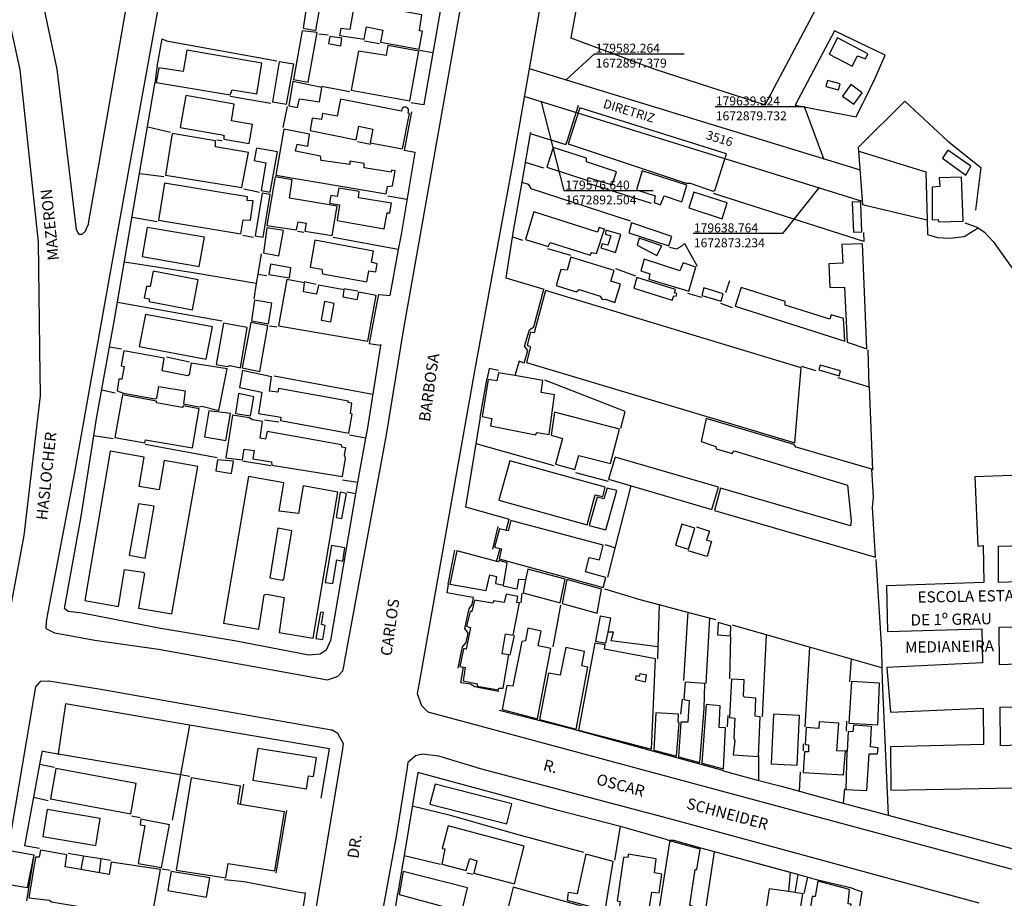
# Model space of a CAD drawing. Units: inches. Extents: x 7020 to 7128, y 65807 to 65916.
# Drawn here: x 7065 to 7074, y 65855 to 65863 of the extents above; entities that cross this region are included whole.
import ezdxf
from ezdxf.enums import TextEntityAlignment as Align

# ---------------------------------------------------------------- set-up
doc = ezdxf.new("R2010")
doc.units = ezdxf.units.IN
doc.header["$MEASUREMENT"] = 0
for name, color, linetype in [('COTAS_COORDENADAS', 7, 'Continuous'), ('LINHAS DE COTA', 7, 'Continuous'), ('NOME_DIRETRIZ', 7, 'Continuous'), ('TRACADO_VIARIO', 7, 'Continuous'), ('V-AREA_VERDE', 3, 'Continuous'), ('V-CANTEIRO', 6, 'Continuous'), ('V-EDIFICACAO', 7, 'Continuous'), ('V-EDIFICACAO_IDENTIFICADA', 6, 'Continuous'), ('V-LOTE', 1, 'Continuous'), ('V-NOME_DOS_LOGRADOUROS', 7, 'Continuous'), ('V-QUADRA', 2, 'Continuous'), ('V-TESTADA', 250, 'Continuous')]:
    doc.layers.add(name, color=color, linetype=linetype)

# ---------------------------------------------------------------- blocks, each defined once
blk = doc.blocks.new('2987.2F II_UPV')
at = {"layer": 'LINHAS DE COTA'}
for p, q in [((179582.264, 1672897.379), (179588.617, 1672903.245)), ((179588.617, 1672903.245), (179608.617, 1672903.245)), ((179576.64, 1672892.504), (179581.723, 1672872.631)), ((179635.589, 1672891.326), (179615.589, 1672891.326)), ((179639.924, 1672879.732), (179635.589, 1672891.326)), ((179581.723, 1672872.631), (179601.723, 1672872.631)), ((179638.764, 1672873.234), (179630.681, 1672863.05)), ((179630.681, 1672863.05), (179610.681, 1672863.05))]:
    blk.add_line(p, q, dxfattribs=at)
for p in [(179582.264, 1672897.379), (179576.64, 1672892.504), (179639.924, 1672879.732), (179638.764, 1672873.234)]:
    blk.add_point(p, dxfattribs=at)
at = {"layer": 'TRACADO_VIARIO'}
for p, q in [((179573.96, 1672899.921), (179648.051, 1672877.245)), ((179648.583, 1672870.188), (179572.866, 1672893.675))]:
    blk.add_line(p, q, dxfattribs=at)
at = {"layer": 'V-AREA_VERDE'}
blk.add_lwpolyline([(179477.71, 1672878.73), (179483.83, 1672913.91), (179496.25, 1672980.86), (179496.13, 1672981.09), (179495.46, 1672982.43), (179493.01, 1672984.18), (179492.51, 1672984.27), (179441.06, 1672993.8), (179441.03, 1672993.78), (179439.05, 1672992.58), (179438.52, 1672990.13), (179438.64, 1672989.94), (179440.45, 1672986.98), (179450.42, 1672963.91), (179461, 1672933.84), (179468.26, 1672899.75), (179470.81, 1672878.81), (179472.62, 1672863.95), (179473.19, 1672862.86), (179473.93, 1672862.86), (179474.69, 1672863.56), (179474.93, 1672864.13), (179475.35, 1672865.12), (179475.52, 1672866.13)], close=True, dxfattribs=at)
at = {"layer": 'V-CANTEIRO'}
blk.add_lwpolyline([(179458.04, 1672779.93), (179460.91, 1672795.5), (179464.62, 1672826.72), (179464.61, 1672827.47), (179464.56, 1672831.39), (179464.18, 1672861.07), (179462.39, 1672877.94), (179460.08, 1672899.61), (179454.06, 1672926.81)], dxfattribs=at)
at = {"layer": 'V-EDIFICACAO'}
for points in [[(179524.66, 1672917.59), (179523.39, 1672908.98), (179526.24, 1672908.47), (179527.26, 1672914.31), (179530.37, 1672913.84), (179530.88, 1672916.61), (179524.66, 1672917.59)], [(179534.88, 1672914.65), (179533.82, 1672908.64), (179531.82, 1672908.86), (179531.52, 1672907.32), (179537.01, 1672906.51), (179537.53, 1672909.24), (179541.19, 1672908.52), (179540.72, 1672905.83), (179549.37, 1672904.26), (179550.09, 1672908.26), (179549.41, 1672908.39), (179549.92, 1672911.92), (179534.88, 1672914.65)], [(179523.17, 1672908.39), (179521.21, 1672897.44), (179524.49, 1672896.89), (179526.49, 1672908), (179523.17, 1672908.39)], [(179529.39, 1672907.07), (179529.09, 1672905.49), (179531.82, 1672904.98), (179532.07, 1672906.73), (179529.39, 1672907.07)], [(179535.78, 1672903.83), (179534.16, 1672895.1), (179547.28, 1672892.67), (179549.24, 1672903.79), (179542.34, 1672905.07), (179541.95, 1672902.81), (179535.78, 1672903.83)], [(179642.98, 1672906.77), (179641.11, 1672903.11), (179646.22, 1672900.42), (179647.45, 1672902.77), (179649.24, 1672902.08), (179649.75, 1672903.23), (179642.98, 1672906.77)], [(179497.32, 1672904), (179496.51, 1672899.27), (179491.06, 1672900.08), (179490.46, 1672896.8), (179507.07, 1672894.03), (179507.5, 1672895.18), (179512.99, 1672894.29), (179514.1, 1672901.1), (179497.32, 1672904)], [(179518.02, 1672901.4), (179516.49, 1672892.46), (179519.68, 1672891.95), (179521.3, 1672900.89), (179518.02, 1672901.4)], [(179521.09, 1672897.02), (179520.15, 1672891.56), (179522.11, 1672891.18), (179522.58, 1672893.18), (179527.05, 1672892.46), (179527.56, 1672895.65), (179521.09, 1672897.02)], [(179640.72, 1672897.23), (179640.38, 1672895.91), (179643.19, 1672895.18), (179643.58, 1672896.51), (179640.72, 1672897.23)], [(179644.09, 1672893.74), (179646.64, 1672891.95), (179648.52, 1672894.46), (179645.96, 1672896.38), (179644.09, 1672893.74)], [(179497.11, 1672893.91), (179495.87, 1672886.71), (179505.62, 1672885.01), (179505.62, 1672884.11), (179511.29, 1672883.17), (179512.01, 1672887.39), (179507.33, 1672888.24), (179507.92, 1672891.99), (179497.11, 1672893.91)], [(179531.73, 1672893.06), (179531.01, 1672889.31), (179527.69, 1672889.86), (179527.47, 1672888.5), (179525.43, 1672888.8), (179524.92, 1672886.03), (179535.27, 1672883.98), (179535.82, 1672887.01), (179538.97, 1672886.37), (179538.38, 1672883.34), (179545.62, 1672881.98), (179547.208, 1672889.904), (179546.873, 1672889.998), (179546.967, 1672890.453), (179546.967, 1672890.829), (179546.73, 1672891.14), (179546.431, 1672891.297), (179546.002, 1672891.257), (179545.653, 1672891.083), (179545.466, 1672890.748), (179545.36, 1672890.41), (179531.73, 1672893.06)], [(179585.31, 1672891.14), (179582.72, 1672883.09), (179609.12, 1672874.31), (179609.97, 1672874.27), (179615.13, 1672872.53), (179615.51, 1672872.65), (179618.11, 1672880.83), (179585.31, 1672891.14)], [(179503.75, 1672882.45), (179503.75, 1672883.77), (179494.08, 1672885.39), (179492.59, 1672876.1), (179509.63, 1672873.34), (179511.12, 1672881.13), (179503.75, 1672882.45)], [(179521.64, 1672881.43), (179522.02, 1672883), (179524.45, 1672882.58), (179524.83, 1672885.26), (179519.08, 1672886.33), (179517.25, 1672876.1), (179541.95, 1672871.93), (179542.25, 1672873.55), (179543.4, 1672873.72), (179543.957, 1672877.011), (179543.957, 1672877.011), (179543.19, 1672877.17), (179543.1, 1672876.74), (179537.01, 1672877.72), (179537.01, 1672878.7), (179533.86, 1672879.17), (179533.82, 1672878.45), (179527.39, 1672879.38), (179527.26, 1672880.36), (179521.64, 1672881.43)], [(179512.91, 1672882.15), (179512.4, 1672879.38), (179515.04, 1672878.83), (179514.01, 1672872.61), (179516.02, 1672872.27), (179517.64, 1672881.3), (179512.91, 1672882.15)], [(179579.35, 1672882.28), (179577.9, 1672877.85), (179587.06, 1672874.91), (179587.19, 1672875.55), (179592.55, 1672873.93), (179593.53, 1672876.83), (179586.76, 1672879.09), (179586.8, 1672879.89), (179579.35, 1672882.28)], [(179667.69, 1672881.64), (179666.45, 1672879.85), (179671.69, 1672876.1), (179672.84, 1672878.06), (179667.69, 1672881.64)], [(179599.24, 1672877.08), (179597.96, 1672872.82), (179602.18, 1672871.42), (179601.92, 1672869.93), (179603.33, 1672869.46), (179604.18, 1672871.42), (179608.14, 1672870.1), (179609.25, 1672873.85), (179599.24, 1672877.08)], [(179492.38, 1672874.27), (179491.02, 1672866.01), (179509.46, 1672862.99), (179509.97, 1672866.09), (179511.63, 1672866.01), (179512.23, 1672870.31), (179510.82, 1672870.4), (179510.91, 1672871.25), (179492.38, 1672874.27)], [(179517.12, 1672875.68), (179515.25, 1672864.82), (179521.89, 1672863.88), (179522.24, 1672865.67), (179524.02, 1672865.33), (179523.77, 1672863.54), (179529.86, 1672862.56), (179530.97, 1672869.12), (179520.293, 1672870.926), (179520.293, 1672870.926), (179520.91, 1672875), (179517.12, 1672875.68)], [(179665.73, 1672875.51), (179665.85, 1672873.55), (179664.19, 1672873.42), (179664.15, 1672866.09), (179665.47, 1672866.14), (179665.56, 1672865.63), (179671.13, 1672865.8), (179670.75, 1672875.64), (179665.73, 1672875.51)], [(179514.19, 1672872.06), (179512.61, 1672862.52), (179514.4, 1672862.18), (179515.988, 1672871.735), (179515.988, 1672871.735), (179514.19, 1672872.06)], [(179531.35, 1672873.16), (179530.97, 1672871.33), (179529.56, 1672871.5), (179529.31, 1672869.84), (179531.48, 1672869.46), (179530.97, 1672865.92), (179541.53, 1672864.09), (179542.17, 1672867.63), (179542.76, 1672867.63), (179543.15, 1672869.8), (179535.78, 1672871.04), (179535.95, 1672872.4), (179531.35, 1672873.16)], [(179610.78, 1672872.27), (179609.68, 1672868.78), (179617.17, 1672866.31), (179618.28, 1672869.89), (179610.78, 1672872.27)], [(179648.16, 1672869.56), (179648.14, 1672870.14), (179646.22, 1672870.06), (179646.52, 1672863.33), (179648.39, 1672863.41)], [(179575.01, 1672867.84), (179573.13, 1672861.67), (179578.24, 1672860.09), (179578.63, 1672861.03), (179587.61, 1672858.17), (179588, 1672858.81), (179589.06, 1672858.56), (179590.823, 1672864.026), (179590.823, 1672864.026), (179589.66, 1672864.39), (179589.23, 1672863.33), (179575.01, 1672867.84)], [(179596.86, 1672865.41), (179596.26, 1672863.2), (179605.2, 1672860.26), (179605.88, 1672862.39), (179596.86, 1672865.41)], [(179488.46, 1672864.39), (179487.35, 1672857.87), (179500.09, 1672855.66), (179501.32, 1672862.18), (179488.46, 1672864.39)], [(179515.25, 1672864.31), (179514.48, 1672858.68), (179517.93, 1672858.04), (179518.96, 1672863.71), (179515.25, 1672864.31)], [(179591.57, 1672860.43), (179590.3, 1672860.73), (179590.04, 1672859.79), (179593.28, 1672858.81), (179594.47, 1672862.77), (179591.15, 1672863.75), (179591.02, 1672862.9), (179592.21, 1672862.52), (179591.57, 1672860.43)], [(179526.03, 1672861.54), (179524.92, 1672855.49), (179527.6, 1672855.02), (179527.73, 1672854.04), (179537.65, 1672852.21), (179538.08, 1672854.64), (179539.66, 1672854.47), (179539.95, 1672856.26), (179538.68, 1672856.6), (179539.14, 1672859.07), (179526.03, 1672861.54)], [(179598.6, 1672861.96), (179598.13, 1672860.43), (179602.52, 1672858.09), (179603.67, 1672860.3), (179598.6, 1672861.96)], [(179643.96, 1672860.6), (179644.13, 1672856.38), (179641.02, 1672856.21), (179641.24, 1672850.93), (179644.52, 1672851.06), (179645.11, 1672838.75), (179649.54, 1672837.26), (179648.56, 1672860.73), (179643.96, 1672860.6)], [(179583.31, 1672857.75), (179582.46, 1672854.81), (179581.05, 1672854.98), (179579.99, 1672851.4), (179584.5, 1672849.95), (179585.14, 1672850.51), (179589.83, 1672849.02), (179590.3, 1672848.29), (179591.06, 1672848.33), (179593.15, 1672847.61), (179594.39, 1672851.7), (179592.26, 1672852.34), (179593.02, 1672854.72), (179583.31, 1672857.75)], [(179599.71, 1672857.28), (179598.94, 1672854.64), (179600.99, 1672854.04), (179600.73, 1672852.85), (179609.68, 1672850.12), (179611.25, 1672855.53), (179608.4, 1672856.43), (179607.72, 1672854.68), (179599.71, 1672857.28)], [(179489.78, 1672854.6), (179489.18, 1672851.19), (179488.29, 1672851.19), (179487.78, 1672848.63), (179488.93, 1672848.38), (179488.93, 1672847.82), (179498.6, 1672845.95), (179499.87, 1672852.64), (179489.78, 1672854.6)], [(179516.06, 1672856.17), (179515.68, 1672853.87), (179520.32, 1672853.1), (179520.66, 1672855.36), (179516.06, 1672856.17)], [(179519.76, 1672852.72), (179517.89, 1672842.41), (179537.87, 1672838.92), (179539.7, 1672849.19), (179535.78, 1672849.87), (179535.4, 1672848.16), (179532.33, 1672848.8), (179532.58, 1672850.42), (179526.79, 1672851.49), (179526.37, 1672849.48), (179523.43, 1672850), (179523.68, 1672852), (179519.76, 1672852.72)], [(179598.05, 1672853.19), (179597.41, 1672850.8), (179605.97, 1672848.08), (179606.35, 1672849.1), (179606.841, 1672849.008), (179606.986, 1672849.598), (179606.48, 1672849.78), (179606.69, 1672850.51), (179598.05, 1672853.19)], [(179577.65, 1672850.29), (179575.05, 1672840.8), (179574.28, 1672840.97), (179573.52, 1672838.03), (179574.28, 1672837.69), (179573.34, 1672834.19), (179633.4, 1672816.22), (179634.85, 1672833), (179577.65, 1672850.29)], [(179613.04, 1672850.89), (179612.57, 1672849.19), (179616.92, 1672847.87), (179617.38, 1672849.53), (179613.04, 1672850.89)], [(179631.23, 1672846.97), (179631.23, 1672847.82), (179621.43, 1672850.93), (179620.07, 1672846.8), (179644.64, 1672838.92), (179644.3, 1672843.99), (179641.53, 1672844.84), (179641.28, 1672843.9), (179631.23, 1672846.97)], [(179512.52, 1672848.12), (179511.8, 1672843.52), (179515.59, 1672842.84), (179516.36, 1672847.44), (179512.52, 1672848.12)], [(179528.16, 1672847.78), (179527.43, 1672843.65), (179529.56, 1672843.27), (179530.33, 1672847.4), (179528.16, 1672847.78)], [(179488.08, 1672844.93), (179486.71, 1672837.73), (179501.71, 1672834.92), (179503.07, 1672842.12), (179488.08, 1672844.93)], [(179509.76, 1672833), (179513.67, 1672832.19), (179515.51, 1672842.41), (179511.67, 1672843.1), (179509.76, 1672833)], [(179503.92, 1672833.73), (179506.39, 1672833.26), (179507.03, 1672833.47), (179509.33, 1672833), (179510.82, 1672842.03), (179505.58, 1672842.97), (179503.92, 1672833.73)], [(179498.34, 1672834.02), (179497.87, 1672831.38), (179497.49, 1672831.21), (179491.82, 1672832.32), (179492.29, 1672835.13), (179483.22, 1672836.79), (179482.63, 1672833.43), (179483.31, 1672833.3), (179482.8, 1672830.45), (179482.16, 1672830.45), (179481.73, 1672827.85), (179483.18, 1672827.29), (179490.16, 1672826.02), (179490.67, 1672826.23), (179491.1, 1672828.78), (179496.98, 1672827.81), (179496.64, 1672824.91), (179500.04, 1672824.27), (179500.73, 1672824.44), (179504.52, 1672823.46), (179506.39, 1672832.79), (179498.34, 1672834.02)], [(179515.85, 1672827.76), (179516.31, 1672831), (179509.84, 1672832.4), (179509.16, 1672828.57), (179514.14, 1672827.51), (179513.42, 1672822.78), (179518.36, 1672821.93), (179518.32, 1672821.2), (179533.61, 1672818.35), (179534.37, 1672822.61), (179533.99, 1672822.78), (179534.29, 1672825.04), (179533.48, 1672825.21), (179533.52, 1672825.51), (179517.89, 1672828.36), (179517.68, 1672827.51), (179515.85, 1672827.76)], [(179639.11, 1672833.6), (179638.77, 1672832.53), (179643.37, 1672831.17), (179643.62, 1672832.28), (179639.11, 1672833.6)], [(179570.73, 1672831.25), (179567.08, 1672831.89), (179566.7, 1672830.06), (179564.78, 1672830.4), (179563.42, 1672822.1), (179565.59, 1672821.67), (179565.3, 1672819.97), (179575.39, 1672818.01), (179575.77, 1672818.52), (179578.41, 1672818.09), (179579.65, 1672826.91), (179576.62, 1672827.46), (179577.01, 1672830.15)], [(179490.59, 1672825.16), (179490.59, 1672825.55), (179482.92, 1672826.91), (179481.22, 1672817.41), (179487.95, 1672816.22), (179488.12, 1672816.86), (179498.6, 1672815.11), (179500.13, 1672823.8), (179496.6, 1672824.48), (179496.3, 1672824.1), (179490.59, 1672825.16)], [(179508.95, 1672827.21), (179508.22, 1672822.78), (179511.63, 1672822.23), (179512.31, 1672826.53), (179508.95, 1672827.21)], [(179502.26, 1672823.38), (179501.28, 1672817.58), (179506.09, 1672816.73), (179507.12, 1672822.74), (179502.26, 1672823.38)], [(179511.29, 1672821.76), (179507.58, 1672822.4), (179506.09, 1672812.86), (179509.8, 1672812.39), (179510.18, 1672814.77), (179512.44, 1672814.52), (179512.14, 1672812.64), (179516.27, 1672811.96), (179516.4, 1672811.24), (179532.16, 1672808.64), (179532.88, 1672812.77), (179532.63, 1672813.54), (179532.93, 1672815.07), (179532.03, 1672815.24), (179531.99, 1672815.79), (179515.34, 1672818.73), (179514.95, 1672817.03), (179513.76, 1672817.28), (179514.31, 1672820.95), (179512.01, 1672821.33), (179511.29, 1672821.76)], [(179579.65, 1672823.08), (179578.88, 1672817.92), (179581.44, 1672817.2), (179579.86, 1672811.45), (179584.16, 1672810.26), (179585.06, 1672813.37), (179592.17, 1672811.58), (179594.17, 1672819.24), (179579.65, 1672823.08)], [(179616.79, 1672806.04), (179615.47, 1672801.1), (179651.46, 1672790.62), (179650.82, 1672801.82), (179650.99, 1672804.08), (179650.69, 1672810.34), (179633.7, 1672815.24), (179633.19, 1672815.84), (179613.59, 1672821.67), (179612.44, 1672816.52), (179615.77, 1672815.41), (179615.85, 1672814.86), (179619.39, 1672813.79), (179619.81, 1672814.43), (179645.24, 1672806.76), (179646.01, 1672798.76), (179645.88, 1672797.65), (179616.79, 1672806.04)], [(179492.29, 1672812.22), (179491.14, 1672805.7), (179486.71, 1672806.47), (179487.82, 1672812.98), (179480.2, 1672814.35), (179474.53, 1672780.95), (179482.03, 1672779.63), (179483.43, 1672787.9), (179487.57, 1672787.3), (179487.91, 1672787), (179486.54, 1672779.21), (179494, 1672777.97), (179499.79, 1672810.9), (179492.29, 1672812.22)], [(179504.22, 1672812.39), (179503.84, 1672809.96), (179507.33, 1672809.36), (179507.8, 1672812.09), (179504.22, 1672812.39)], [(179593.19, 1672812.98), (179591.74, 1672808.09), (179614.83, 1672801.27), (179616.32, 1672806.25), (179593.19, 1672812.98)], [(179569.64, 1672812.17), (179567.21, 1672803.4), (179586.93, 1672797.86), (179588.76, 1672804.55), (179590.42, 1672804.17), (179590.94, 1672806.25), (179569.64, 1672812.17)], [(179511.12, 1672808.64), (179505.54, 1672775.84), (179513.5, 1672774.52), (179514.65, 1672782.19), (179515.25, 1672782.32), (179519.17, 1672781.64), (179517.98, 1672773.8), (179525.64, 1672772.52), (179531.18, 1672805.19), (179523.39, 1672806.55), (179522.36, 1672800.38), (179518.02, 1672800.93), (179519.08, 1672807.28), (179511.12, 1672808.64)], [(179590.68, 1672803.66), (179589.15, 1672804.04), (179587.4, 1672797.74), (179591.11, 1672796.76), (179593.58, 1672805.53), (179591.45, 1672806.08), (179590.68, 1672803.66)], [(179530.75, 1672799.48), (179532.07, 1672799.27), (179533.05, 1672804.89), (179531.65, 1672805.15), (179530.75, 1672799.48)], [(179486.5, 1672802.59), (179484.46, 1672791.05), (179487.99, 1672790.37), (179490.04, 1672802.04), (179486.5, 1672802.59)], [(179517.72, 1672797.14), (179515.89, 1672786.02), (179518.66, 1672785.51), (179519.04, 1672785.68), (179520.83, 1672796.54), (179517.72, 1672797.14)], [(179568.84, 1672796.63), (179567.3, 1672796.97), (179566.23, 1672792.84), (179567.77, 1672792.5), (179567.25, 1672790.24), (179590.55, 1672783.85), (179591.15, 1672786.07), (179586.59, 1672787.34), (179587.4, 1672790.54), (179589.74, 1672790.07), (179590.51, 1672793.35), (179569.89, 1672798.8), (179569.26, 1672796.54)], [(179608.1, 1672798.03), (179606.74, 1672793.31), (179609.63, 1672792.45), (179611.04, 1672797.14), (179608.1, 1672798.03)], [(179528.33, 1672785), (179529.99, 1672784.75), (179530.92, 1672790.03), (179532.24, 1672789.77), (179532.71, 1672792.71), (179529.73, 1672793.22), (179528.33, 1672785)], [(179557.76, 1672792.07), (179557.76, 1672792.07), (179556.22, 1672784.62), (179564.36, 1672783.17), (179565.17, 1672786.66), (179566.66, 1672786.28), (179566.4, 1672784.75), (179568.19, 1672784.4), (179569.04, 1672789.34), (179567.25, 1672789.86), (179567.04, 1672789.56), (179557.76, 1672792.07)], [(179573.18, 1672785.54), (179572.62, 1672782.62), (179580.88, 1672780.4), (179581.99, 1672785.72), (179573.64, 1672787.94)], [(179582.37, 1672785.6), (179581.35, 1672780.23), (179589.15, 1672778.1), (179590.17, 1672783.47), (179582.37, 1672785.6)], [(179560.9, 1672778.46), (179560.74, 1672778.48), (179559.97, 1672775.2), (179560.56, 1672775), (179560.82, 1672774.91), (179559.89, 1672770.05), (179559.58, 1672770.09), (179559.25, 1672770.14), (179558.48, 1672766.18), (179559.63, 1672765.96), (179559.16, 1672762.94), (179562.31, 1672762.3), (179562.31, 1672762.01), (179562.31, 1672761.79), (179567.08, 1672760.98), (179567.17, 1672761.32), (179568.15, 1672761.32), (179569.38, 1672768.77), (179567.89, 1672769.03), (179568.66, 1672773.46), (179570.41, 1672773.16), (179571.77, 1672780.4), (179571.17, 1672780.49), (179571.43, 1672781.85), (179568.83, 1672782.36), (179568.4, 1672780.49), (179566.02, 1672780.87), (179565.76, 1672780.32), (179561.72, 1672781.04), (179561.12, 1672778.44)], [(179527.26, 1672778.31), (179526.2, 1672772.44), (179527.77, 1672772.18), (179528.28, 1672775.37), (179527.47, 1672775.59), (179527.9, 1672778.23), (179527.26, 1672778.31)], [(179591.61, 1672773.85), (179592.21, 1672776.99), (179589.87, 1672777.46), (179588.81, 1672771.84), (179591.15, 1672771.41)], [(179616.28, 1672776.01), (179616.11, 1672773.29), (179619, 1672773.03), (179619.13, 1672775.2), (179616.28, 1672776.01)], [(179575.99, 1672770.78), (179576.62, 1672774.1), (179573.69, 1672774.74), (179573.13, 1672771.93), (179572.32, 1672771.8), (179570.28, 1672761.79), (179569.001, 1672761.891), (179569.001, 1672761.891), (179567.94, 1672756.55), (179575.82, 1672754.46), (179578.8, 1672770.22), (179575.99, 1672770.78)], [(179578.29, 1672764.68), (179576.28, 1672754.33), (179584.46, 1672752.12), (179587.06, 1672766.05), (179585.78, 1672766.3), (179586.34, 1672769.54), (179582.2, 1672770.39), (179580.93, 1672764.26), (179578.29, 1672764.68)], [(179590.85, 1672770.05), (179590.98, 1672770.99), (179588.68, 1672771.41), (179584.97, 1672751.95), (179601.37, 1672747.69), (179602.26, 1672767.88), (179590.85, 1672770.05)], [(179598.73, 1672764.51), (179598.6, 1672763.96), (179597.83, 1672764.09), (179597.75, 1672763.24), (179600.01, 1672762.77), (179600.26, 1672764.26), (179598.73, 1672764.51)], [(179608.91, 1672762.64), (179608.61, 1672758.76), (179609.8, 1672758.55), (179609.46, 1672753.7), (179607.93, 1672753.74), (179607.42, 1672745.99), (179612.15, 1672744.71), (179613.13, 1672756.76), (179613.25, 1672762.34), (179608.91, 1672762.64)], [(179622.15, 1672759.28), (179621.9, 1672759.53), (179622.11, 1672763.19), (179619.26, 1672763.32), (179618.79, 1672754.76), (179619.98, 1672754.63), (179619.77, 1672750.2), (179619.98, 1672749.52), (179619.6, 1672746.41), (179625.26, 1672746.07), (179625.69, 1672754.89), (179624.54, 1672755.1), (179624.71, 1672759.06), (179622.15, 1672759.28)], [(179646.09, 1672762.85), (179645.49, 1672753.53), (179651.97, 1672753.1), (179652.35, 1672762.43), (179646.09, 1672762.85)], [(179613.59, 1672757.66), (179612.61, 1672744.58), (179617.43, 1672743.26), (179617.9, 1672752.42), (179616.45, 1672752.55), (179616.7, 1672757.4), (179613.59, 1672757.66)], [(179602.31, 1672755.83), (179601.88, 1672747.43), (179606.95, 1672746.11), (179607.55, 1672753.53), (179607.29, 1672753.87), (179607.42, 1672755.48), (179602.31, 1672755.83)], [(179628.63, 1672755.48), (179628.12, 1672744.37), (179633.91, 1672744.11), (179634.46, 1672755.19), (179628.63, 1672755.48)], [(179638.89, 1672753.82), (179638.77, 1672752.33), (179635.95, 1672752.5), (179635.7, 1672748.76), (179636.51, 1672748.67), (179636.51, 1672747.05), (179635.57, 1672747.05), (179635.27, 1672742.49), (179644.3, 1672741.94), (179644.73, 1672747.22), (179642.85, 1672747.31), (179643.24, 1672753.48), (179638.89, 1672753.82)], [(179646.52, 1672753.06), (179646.39, 1672751.57), (179645.37, 1672751.61), (179645.11, 1672747.26), (179644.77, 1672747.22), (179645.03, 1672747.14), (179644.81, 1672738.66), (179649.5, 1672738.41), (179650.09, 1672746.67), (179651.93, 1672746.63), (179652.05, 1672747.99), (179650.35, 1672748.24), (179650.61, 1672752.76), (179646.52, 1672753.06)], [(179513.25, 1672747.82), (179512.14, 1672740.75), (179524.11, 1672738.79), (179524.58, 1672741.69), (179525.73, 1672741.56), (179526.37, 1672745.73), (179513.25, 1672747.82)], [(179468.06, 1672743.35), (179466.82, 1672736.57), (179484.8, 1672733.21), (179486.03, 1672739.98), (179468.06, 1672743.35)], [(179509.38, 1672735.32), (179508.78, 1672735.42), (179509.37, 1672739.43), (179498.34, 1672741.26), (179494.98, 1672720.6), (179506.05, 1672718.9), (179506.6, 1672722.09), (179517.08, 1672720.47), (179519.21, 1672733.68)], [(179552.9, 1672739.85), (179551.75, 1672735.38), (179568.96, 1672730.99), (179570.07, 1672735.47), (179552.9, 1672739.85)], [(179466.1, 1672734.19), (179465.12, 1672728.14), (179477, 1672726.14), (179477.98, 1672732.19), (179466.1, 1672734.19)], [(179487.05, 1672732.02), (179486.88, 1672730.78), (179487.95, 1672730.61), (179486.46, 1672722.09), (179491.7, 1672721.2), (179493.44, 1672730.78), (179487.05, 1672732.02)], [(179555.84, 1672730.53), (179554.48, 1672725.5), (179555.12, 1672725.37), (179554.39, 1672721.97), (179559.89, 1672720.52), (179560.65, 1672723.2), (179562.27, 1672722.73), (179561.59, 1672719.96), (179570.66, 1672717.54), (179572.83, 1672726.01), (179555.84, 1672730.53)], [(179605.67, 1672727.12), (179605.37, 1672726.86), (179602.14, 1672706.42), (179607.55, 1672705.52), (179608.06, 1672708.29), (179609.8, 1672708.12), (179610.53, 1672712.55), (179609.89, 1672712.81), (179611.12, 1672720.77), (179611.51, 1672720.73), (179612.23, 1672725.33), (179605.67, 1672727.12)], [(179473.63, 1672720.76), (179470.1, 1672721.37), (179470.53, 1672724.05), (179464.61, 1672725.12), (179464.27, 1672723.5), (179463.5, 1672723.54), (179462.01, 1672714.43), (179466.65, 1672713.92), (179467.08, 1672713.57), (179489.48, 1672709.83), (179491.44, 1672720.77), (179480.41, 1672722.39), (179479.94, 1672719.67)], [(179584.72, 1672715.32), (179582.72, 1672715.62), (179582.46, 1672713.87), (179590.98, 1672711.57), (179592.77, 1672722.52), (179586.63, 1672724.18), (179584.72, 1672715.32)], [(179596.13, 1672724.18), (179596.09, 1672723.5), (179595.11, 1672723.46), (179593.66, 1672713.75), (179594.3, 1672713.62), (179593.79, 1672710.21), (179600.39, 1672709.1), (179601.41, 1672715.66), (179603.03, 1672715.53), (179603.63, 1672719.75), (179602.01, 1672720.05), (179602.35, 1672723.12), (179596.13, 1672724.18)], [(179493.87, 1672720.3), (179493.1, 1672716.05), (179501.75, 1672714.55), (179502.47, 1672718.9), (179493.87, 1672720.3)], [(179545.75, 1672720.3), (179544.89, 1672715.15), (179558.86, 1672711.4), (179560.18, 1672716.64), (179545.75, 1672720.3)], [(179637.96, 1672714.72), (179637.32, 1672714.72), (179635.83, 1672705.31), (179636.98, 1672705.14), (179636.21, 1672700.07), (179637.1, 1672699.86), (179636.98, 1672698.16), (179637.874, 1672698.076), (179637.874, 1672698.076), (179638.13, 1672699.99), (179643.71, 1672699.09), (179646.01, 1672712.98), (179645.32, 1672713.11), (179645.67, 1672716.26), (179638.55, 1672718.17), (179637.96, 1672714.72)], [(179570.41, 1672716.81), (179568.4, 1672708.68), (179589.74, 1672702.84), (179591.15, 1672711.06), (179570.41, 1672716.81)], [(179633.41, 1672715.61), (179632.01, 1672715.81), (179627.65, 1672716.43), (179624.67, 1672697.13), (179632.12, 1672695.9), (179635.19, 1672715.36)]]:
    blk.add_lwpolyline(points, close=True, dxfattribs=at)
at = {"layer": 'V-EDIFICACAO_IDENTIFICADA'}
for points in [[(179698.08, 1672749.09), (179679.46, 1672748.44), (179679.38, 1672757.1), (179697.81, 1672757.44)], [(179697.64, 1672767.25), (179679.22, 1672766.56), (179679.13, 1672775), (179697.14, 1672775.39)], [(179696.97, 1672785.58), (179678.97, 1672784.98), (179678.98, 1672793.12), (179696.64, 1672793.55)], [(179696.47, 1672809.4), (179673.67, 1672808.63), (179674.36, 1672793.12), (179675.57, 1672793.21), (179675.74, 1672784.98), (179653.97, 1672784.21), (179654.15, 1672774.02), (179675.24, 1672774.62), (179675.42, 1672767), (179653.99, 1672765.97), (179654.85, 1672755.95), (179675.6, 1672756.89), (179675.675, 1672748.698), (179654.81, 1672748.24), (179654.81, 1672748.24), (179654.94, 1672738.48), (179698.15, 1672739.36)]]:
    blk.add_lwpolyline(points, dxfattribs=at)
at = {"layer": 'V-LOTE'}
for points in [[(179583.27, 1672906.81), (179602.08, 1672899.75), (179626.81, 1672891.84), (179684.59, 1673000.97)], [(179593.47, 1672961.97), (179583.27, 1672906.81)], [(179554.03, 1672912.79), (179553.8, 1672911.47), (179550.54, 1672892.81), (179550.36, 1672891.8)], [(179526.86, 1672907.71), (179529.01, 1672907.48)], [(179648.65, 1672892.14), (179649.13, 1672893.14), (179651.32, 1672897.65), (179653.62, 1672902.94), (179642.29, 1672908.38), (179633.48, 1672891.77), (179647.11, 1672889.14), (179648.12, 1672891.14), (179648.65, 1672892.14)], [(179490.7, 1672900.46), (179490.91, 1672901.6), (179491.6, 1672905.28), (179491.84, 1672906.57)], [(179491.84, 1672906.57), (179492.79, 1672906.1), (179517.49, 1672901.66)], [(179537.03, 1672906.11), (179540.47, 1672905.5)], [(179583.27, 1672906.81), (179583.25, 1672906.68)], [(179549.44, 1672904.04), (179552.41, 1672903.54)], [(179477.16, 1672821.68), (179481.18, 1672843.81), (179490.17, 1672896.53)], [(179490.17, 1672896.53), (179490.18, 1672896.58)], [(179507.05, 1672893.76), (179516.16, 1672892.17)], [(179533.82, 1672894.73), (179527.48, 1672895.88)], [(179550.36, 1672891.8), (179549.36, 1672891.98), (179547.47, 1672892.29)], [(179647.74, 1672881.42), (179647.67, 1672882.37), (179658.04, 1672892.62), (179667.67, 1672883.7), (179675.08, 1672877.82), (179673.82, 1672868.24)], [(179519.79, 1672891.47), (179518.83, 1672886.77)], [(179488.61, 1672886.88), (179493.72, 1672885.73)], [(179574.22, 1672885.43), (179572.31, 1672874.53)], [(179574.25, 1672885.6), (179574.22, 1672885.43)], [(179574.22, 1672885.43), (179581.18, 1672883.25), (179582.2, 1672882.93)], [(179504.06, 1672884), (179505.28, 1672883.85)], [(179538.42, 1672882.93), (179535.53, 1672883.56)], [(179548.34, 1672881.12), (179545.29, 1672862.82)], [(179548.34, 1672881.12), (179546.09, 1672881.6)], [(179548.35, 1672881.19), (179548.34, 1672881.12)], [(179648.65, 1672869.44), (179648.55, 1672870.56), (179647.74, 1672881.42)], [(179647.74, 1672881.42), (179662.76, 1672876.85), (179663.04, 1672866.01)], [(179573.09, 1672878.96), (179577.2, 1672877.69)], [(179492.24, 1672875.68), (179486.8, 1672876.38)], [(179572.31, 1672874.53), (179570.41, 1672863.65)], [(179572.31, 1672874.53), (179573.71, 1672874.05), (179574.32, 1672873.09), (179596.54, 1672865.88)], [(179601.37, 1672869.73), (179587.03, 1672874.32)], [(179513.65, 1672872.23), (179510.1, 1672872.93)], [(179648.85, 1672861.26), (179615.19, 1672871.96)], [(179546.59, 1672870.63), (179542.37, 1672871.41)], [(179662.03, 1672866.25), (179649.16, 1672869.32), (179648.65, 1672869.44)], [(179485.13, 1672866.65), (179490.68, 1672865.73)], [(179663.04, 1672866.01), (179662.03, 1672866.25)], [(179663.04, 1672866.01), (179663.11, 1672862.82), (179665.38, 1672862.16), (179668.01, 1672861.99), (179671.33, 1672862.38), (179673.45, 1672863.68)], [(179671.45, 1672865.39), (179674.26, 1672864.43), (179674.45, 1672864.3)], [(179523.56, 1672863.25), (179522.15, 1672863.51)], [(179570.41, 1672863.65), (179568.75, 1672853.13)], [(179648.77, 1672863.22), (179648.85, 1672861.26)], [(179673.45, 1672863.68), (179674.45, 1672864.3)], [(179674.45, 1672864.3), (179675.89, 1672863.36), (179677.81, 1672861.21), (179684.66, 1672851.6)], [(179512.25, 1672862.16), (179509.88, 1672862.57)], [(179544.67, 1672859.47), (179530.08, 1672862.1)], [(179545.29, 1672862.82), (179544.67, 1672859.47)], [(179570.2, 1672862.31), (179572.47, 1672861.57)], [(179605.38, 1672859.94), (179607.04, 1672859.63), (179608.09, 1672860.16), (179608.7, 1672860.77), (179611.59, 1672855.75)], [(179544.67, 1672859.47), (179542.76, 1672849.16)], [(179578.07, 1672859.64), (179583.23, 1672858.2)], [(179512.89, 1672851.81), (179498.76, 1672854.26), (179483.4, 1672856.64)], [(179514.01, 1672858.48), (179513.25, 1672853.96)], [(179593.29, 1672855.19), (179597.75, 1672853.57)], [(179513.25, 1672853.96), (179512.89, 1672851.81)], [(179513.25, 1672853.96), (179515.25, 1672853.63)], [(179523.62, 1672852.3), (179526.29, 1672851.67)], [(179568.75, 1672853.13), (179577.23, 1672850.6)], [(179617.97, 1672849.81), (179618.85, 1672852.52)], [(179512.89, 1672851.81), (179512.31, 1672848.38)], [(179532.51, 1672850.75), (179535.62, 1672850.2)], [(179505.24, 1672843.41), (179481.84, 1672847.61)], [(179540.24, 1672849.36), (179541.24, 1672849.28), (179542.76, 1672849.16)], [(179609.4, 1672849.68), (179612.55, 1672848.76)], [(179616.75, 1672847.41), (179619.37, 1672846.49)], [(179517.46, 1672842.11), (179515.83, 1672842.29)], [(179480.06, 1672837.64), (179482.73, 1672837.23)], [(179540.71, 1672837.96), (179537.69, 1672819.14)], [(179540.71, 1672837.96), (179539.11, 1672838.19), (179538.13, 1672838.33)], [(179540.75, 1672838.21), (179540.71, 1672837.96)], [(179650.07, 1672828.75), (179649.81, 1672837.01)], [(179492.8, 1672835.42), (179497.91, 1672834.35)], [(179572.86, 1672834.02), (179571.72, 1672834.5), (179570.73, 1672831.25)], [(179564.98, 1672832.81), (179564.55, 1672830.7)], [(179564.99, 1672832.84), (179564.98, 1672832.81)], [(179567.09, 1672832.4), (179564.98, 1672832.81)], [(179634.85, 1672833.34), (179638.09, 1672832.42)], [(179538.95, 1672827.01), (179516.88, 1672831.15)], [(179594.5, 1672819.49), (179595.46, 1672823.2), (179577.45, 1672830.19)], [(179643.07, 1672830.8), (179650.07, 1672828.75)], [(179478.32, 1672828.06), (179481.28, 1672827.36)], [(179650.07, 1672828.75), (179650.77, 1672810.09)], [(179476.54, 1672817.75), (179477.16, 1672821.68)], [(179514.73, 1672821.35), (179517.91, 1672820.87)], [(179562.98, 1672821.97), (179559.68, 1672801.9)], [(179537.69, 1672819.14), (179537.35, 1672817.25)], [(179473.67, 1672799.73), (179476.54, 1672817.75)], [(179480.88, 1672817.1), (179476.54, 1672817.75)], [(179537.35, 1672817.25), (179533.72, 1672817.95)], [(179537.35, 1672817.25), (179535.57, 1672807.37)], [(179504.14, 1672812.85), (179487.99, 1672815.81)], [(179562.01, 1672816.05), (179579.5, 1672811.11)], [(179516.13, 1672811.07), (179509.84, 1672812.07)], [(179532.16, 1672807.92), (179535.57, 1672807.37)], [(179584.31, 1672809.58), (179591.66, 1672807.61)], [(179535.57, 1672807.37), (179534.55, 1672801.73)], [(179593.23, 1672792.67), (179596.77, 1672806.6)], [(179535.1, 1672804.79), (179533.27, 1672805.19)], [(179534.55, 1672801.73), (179529.49, 1672771.97), (179528.53, 1672769.83), (179527.22, 1672768.96), (179524.69, 1672768.7), (179508, 1672771.89), (179491.05, 1672774.73), (179473.93, 1672778.09), (179470.79, 1672778.48), (179470, 1672779.13), (179473.67, 1672799.73)], [(179559.68, 1672801.9), (179559.66, 1672801.76)], [(179559.68, 1672801.9), (179569.51, 1672799.11)], [(179611.41, 1672797.4), (179614.34, 1672796.47), (179613.68, 1672794.44), (179614.78, 1672794.18), (179613.77, 1672790.76), (179609.53, 1672792.05)], [(179592.23, 1672793), (179590.96, 1672793.41)], [(179591.58, 1672786.17), (179593.23, 1672792.67)], [(179593.23, 1672792.67), (179592.23, 1672793)], [(179651.56, 1672790.12), (179652.78, 1672769.98), (179652.88, 1672765.89)], [(179555.82, 1672784.61), (179555.51, 1672782.65)], [(179573.18, 1672785.54), (179571.56, 1672785.65), (179571.17, 1672783.49), (179568.15, 1672784.13)], [(179561.49, 1672781.58), (179560.46, 1672781.77), (179555.51, 1672782.65)], [(179572.15, 1672780.41), (179572.41, 1672782.55)], [(179603.05, 1672779.98), (179598.84, 1672781.1), (179590.88, 1672783.5)], [(179580.99, 1672779.87), (179579.24, 1672770.56)], [(179603.05, 1672779.98), (179602.78, 1672770.55)], [(179609.49, 1672778.26), (179603.05, 1672779.98)], [(179609.43, 1672777.26), (179608.53, 1672763.01)], [(179609.49, 1672778.26), (179609.43, 1672777.26)], [(179615.72, 1672776.6), (179609.49, 1672778.26)], [(179613.6, 1672762.4), (179614.4, 1672776.95)], [(179626.98, 1672773.28), (179619.48, 1672775.42)], [(179569.71, 1672768.68), (179570.67, 1672773.09)], [(179602.78, 1672770.55), (179592.29, 1672771.94), (179592.81, 1672773.82), (179591.61, 1672773.85)], [(179619.04, 1672772.89), (179618.78, 1672763.41)], [(179626.98, 1672773.28), (179626.11, 1672754.92)], [(179636.7, 1672770.51), (179626.98, 1672773.28)], [(179602.78, 1672770.55), (179602.7, 1672767.88)], [(179636.7, 1672770.51), (179635.64, 1672752.65)], [(179646.13, 1672767.82), (179636.7, 1672770.51)], [(179645.75, 1672762.75), (179646.13, 1672767.82)], [(179651.88, 1672766.18), (179646.13, 1672767.82)], [(179652.88, 1672765.89), (179651.88, 1672766.18)], [(179652.88, 1672765.89), (179652.95, 1672763.03), (179654.3, 1672732.93)], [(179470.19, 1672757.8), (179468.56, 1672746.63)], [(179497.96, 1672753.07), (179470.19, 1672757.8)], [(179608.18, 1672758.86), (179607.83, 1672755.5)], [(179618.43, 1672755.24), (179618.26, 1672752.66)], [(179497.96, 1672753.07), (179495.92, 1672741.99)], [(179529.25, 1672747.74), (179497.96, 1672753.07)], [(179644.96, 1672751.68), (179645.05, 1672753.94)], [(179635.29, 1672748.86), (179635.25, 1672747.28)], [(179464.95, 1672747.33), (179464.75, 1672746.25), (179464.38, 1672744.27)], [(179464.95, 1672747.33), (179465.94, 1672747.08), (179468.56, 1672746.63)], [(179468.56, 1672746.63), (179468.53, 1672746.41)], [(179468.56, 1672746.63), (179495.92, 1672741.99)], [(179527.42, 1672736.7), (179529.25, 1672747.74)], [(179625.36, 1672740.7), (179625.36, 1672746.33)], [(179464.38, 1672744.27), (179461.02, 1672726.08)], [(179467.76, 1672743.59), (179464.38, 1672744.27)], [(179495.92, 1672741.99), (179494.04, 1672731.79)], [(179495.92, 1672741.99), (179498.02, 1672741.63)], [(179549.06, 1672742.5), (179545.97, 1672723.87)], [(179593.79, 1672730.54), (179580.42, 1672733.99), (179549.06, 1672742.5)], [(179617.48, 1672742.82), (179618.76, 1672742.48), (179625.36, 1672740.7)], [(179634.46, 1672738.26), (179634.72, 1672742.64)], [(179625.36, 1672740.7), (179630.34, 1672739.37)], [(179630.34, 1672739.37), (179634.46, 1672738.26)], [(179634.46, 1672738.26), (179637.38, 1672737.47)], [(179637.38, 1672737.47), (179644.22, 1672735.63)], [(179644.56, 1672738.81), (179644.22, 1672735.64)], [(179466.28, 1672736.11), (179463.02, 1672736.89)], [(179644.22, 1672735.64), (179644.22, 1672735.63)], [(179644.22, 1672735.63), (179650.67, 1672733.9)], [(179586.21, 1672724.55), (179570.95, 1672728.66), (179556.66, 1672732.77), (179547.81, 1672734.95)], [(179650.67, 1672733.9), (179654.3, 1672732.93)], [(179654.3, 1672732.93), (179700.03, 1672720.64)], [(179486.87, 1672732.3), (179485, 1672732.72)], [(179593.11, 1672722.89), (179594.43, 1672730.36)], [(179594.43, 1672730.36), (179593.79, 1672730.54)], [(179605.23, 1672727.27), (179604.37, 1672727.52), (179594.43, 1672730.36)], [(179464.39, 1672725.46), (179461.02, 1672726.08)], [(179474.19, 1672723.76), (179470.76, 1672724.31)], [(179608.05, 1672676.06), (179608.81, 1672680.91), (179615.43, 1672724.72)], [(179615.43, 1672724.72), (179612.66, 1672725.48)], [(179632.4, 1672720.09), (179615.43, 1672724.72)], [(179474.19, 1672723.76), (179474, 1672722.76), (179473.63, 1672720.76)], [(179478.12, 1672723.13), (179474.19, 1672723.76)], [(179478.12, 1672723.13), (179477.7, 1672720.06)], [(179480.24, 1672722.79), (179478.12, 1672723.13)], [(179545.97, 1672723.87), (179545.49, 1672720.95)], [(179545.97, 1672723.87), (179554.12, 1672721.98)], [(179491.74, 1672720.94), (179493.59, 1672720.61)], [(179545.49, 1672720.95), (179545.48, 1672720.9)], [(179560.03, 1672720.03), (179561.45, 1672719.72)], [(179632.4, 1672720.09), (179632.01, 1672715.81)], [(179634.07, 1672719.63), (179632.4, 1672720.09)], [(179523.93, 1672715.45), (179522.91, 1672715.54), (179510.21, 1672717.98), (179505.77, 1672718.46)], [(179634.07, 1672719.63), (179633.41, 1672715.61)], [(179638.26, 1672718.49), (179634.07, 1672719.63)], [(179636.27, 1672719.03), (179635.46, 1672715.37)], [(179522.3, 1672705.21), (179523.75, 1672714.35), (179523.93, 1672715.45)], [(179648.39, 1672715.74), (179647.23, 1672716.18), (179646.21, 1672716.57)], [(179648.39, 1672715.74), (179647.47, 1672709.89)], [(179544.43, 1672715.01), (179544.26, 1672713.98), (179537.59, 1672673.48)]]:
    blk.add_lwpolyline(points, dxfattribs=at)
at = {"layer": 'V-QUADRA'}
for points in [[(179582.05, 1672946.11), (179570.22, 1672878.57), (179570.22, 1672878.57), (179565.81, 1672854.66), (179565.81, 1672854.66), (179561.84, 1672832.67), (179561.84, 1672832.67), (179549.31, 1672762.53), (179549.31, 1672762.53), (179548.88, 1672760.14), (179549.84, 1672757.43), (179550.55, 1672756.76), (179550.55, 1672756.76), (179551.32, 1672756.03), (179700.85, 1672715.79)], [(179517.17, 1672657.55), (179532.16, 1672747.25), (179532.16, 1672747.25), (179532.43, 1672748.89), (179531.14, 1672751.2), (179529.88, 1672751.9), (179529.73, 1672751.93), (179529.73, 1672751.93), (179477.67, 1672761.09), (179466.44, 1672762.91), (179466.44, 1672762.91), (179466.37, 1672762.92), (179464.54, 1672762.84), (179463.49, 1672761.62), (179463.04, 1672758.99), (179463.04, 1672758.99), (179457.29, 1672725.08), (179463.09, 1672724.03), (179461.65, 1672716.7), (179455.85, 1672717.66), (179437.28, 1672613.53)], [(179496.53, 1672944.52), (179484.38, 1672877.57), (179484.38, 1672877.57), (179480.09, 1672853.9), (179475.86, 1672830.13), (179475.86, 1672830.13), (179472.13, 1672809.16), (179466.24, 1672778.32), (179466.24, 1672778.32), (179465.84, 1672776.22), (179465.8, 1672774.65), (179465.8, 1672774.65), (179467.72, 1672773.69), (179468.6, 1672773.53), (179468.6, 1672773.53), (179476.73, 1672772.03), (179491.03, 1672770.02), (179528.85, 1672763.21), (179529.73, 1672763.51), (179529.73, 1672763.51), (179531.14, 1672763.98), (179531.34, 1672764.2), (179532.3, 1672765.24), (179532.3, 1672765.24), (179532.47, 1672766.2), (179532.72, 1672767.53), (179532.72, 1672767.53), (179542, 1672818.01), (179545.8, 1672840.9), (179566.15, 1672956.05)], [(179674.69, 1672713.21), (179605.18, 1672732.14), (179563.11, 1672743.3), (179553.73, 1672746.09), (179550.11, 1672746.53), (179549.11, 1672746.31), (179549.11, 1672746.31), (179548.54, 1672746.18), (179546.84, 1672744.7), (179546.58, 1672743.06), (179546.58, 1672743.06), (179544.27, 1672728.57), (179540.13, 1672705.81)]]:
    blk.add_lwpolyline(points, dxfattribs=at)
blk.add_lwpolyline([(179470.81, 1672878.81), (179472.62, 1672863.95), (179473.19, 1672862.86), (179473.93, 1672862.86), (179474.69, 1672863.56), (179474.93, 1672864.13), (179475.35, 1672865.12), (179475.52, 1672866.13), (179477.71, 1672878.73), (179483.83, 1672913.91), (179496.25, 1672980.86), (179496.13, 1672981.09), (179495.46, 1672982.43), (179493.01, 1672984.18), (179492.51, 1672984.27), (179441.06, 1672993.8), (179441.03, 1672993.78), (179439.05, 1672992.58), (179438.52, 1672990.13), (179438.64, 1672989.94), (179440.45, 1672986.98), (179450.42, 1672963.91), (179461, 1672933.84), (179468.26, 1672899.75)], close=True, dxfattribs=at)
at = {"layer": 'V-TESTADA'}
for points in [[(179593.47, 1672961.97), (179583.27, 1672906.81)], [(179554.03, 1672912.79), (179553.8, 1672911.47), (179550.54, 1672892.81), (179550.36, 1672891.8)], [(179490.7, 1672900.46), (179490.91, 1672901.6), (179491.6, 1672905.28), (179491.84, 1672906.57)], [(179583.27, 1672906.81), (179583.25, 1672906.68)], [(179490.7, 1672900.46), (179490.59, 1672899.6), (179490.17, 1672896.53)], [(179477.16, 1672821.68), (179481.18, 1672843.81), (179490.17, 1672896.53)], [(179490.17, 1672896.53), (179490.18, 1672896.58)], [(179582.2, 1672882.93), (179582.52, 1672883.94), (179584.97, 1672891.73)], [(179546.09, 1672881.6), (179547.71, 1672890.25)], [(179574.22, 1672885.43), (179572.31, 1672874.53)], [(179574.25, 1672885.6), (179574.22, 1672885.43)], [(179548.34, 1672881.12), (179545.29, 1672862.82)], [(179548.35, 1672881.19), (179548.34, 1672881.12)], [(179572.31, 1672874.53), (179570.41, 1672863.65)], [(179570.41, 1672863.65), (179568.75, 1672853.13)], [(179545.29, 1672862.82), (179544.67, 1672859.47)], [(179544.67, 1672859.47), (179542.76, 1672849.16)], [(179574.03, 1672841.5), (179575.03, 1672842.18), (179577.23, 1672850.6)], [(179540.24, 1672849.36), (179540.05, 1672848.36), (179538.3, 1672839.24), (179538.13, 1672838.33)], [(179572.95, 1672837.82), (179573.24, 1672838.82), (179573.74, 1672840.5), (179574.03, 1672841.5)], [(179540.71, 1672837.96), (179537.69, 1672819.14)], [(179540.75, 1672838.21), (179540.71, 1672837.96)], [(179572.86, 1672834.02), (179573.65, 1672836.82), (179572.95, 1672837.82)], [(179564.98, 1672832.81), (179564.55, 1672830.7)], [(179564.99, 1672832.84), (179564.98, 1672832.81)], [(179562.98, 1672821.97), (179564.55, 1672830.7)], [(179476.54, 1672817.75), (179477.16, 1672821.68)], [(179562.98, 1672821.97), (179559.68, 1672801.9)], [(179537.69, 1672819.14), (179537.35, 1672817.25)], [(179473.67, 1672799.73), (179476.54, 1672817.75)], [(179537.35, 1672817.25), (179535.57, 1672807.37)], [(179535.57, 1672807.37), (179534.55, 1672801.73)], [(179534.55, 1672801.73), (179529.49, 1672771.97), (179528.53, 1672769.83), (179527.22, 1672768.96), (179524.69, 1672768.7), (179508, 1672771.89), (179491.05, 1672774.73), (179473.93, 1672778.09), (179470.79, 1672778.48), (179470, 1672779.13), (179473.67, 1672799.73)], [(179559.68, 1672801.9), (179559.66, 1672801.76)], [(179568.84, 1672796.63), (179569.51, 1672799.11)], [(179565.81, 1672792.4), (179567.01, 1672797.52)], [(179566.68, 1672789.66), (179567.44, 1672792.57)], [(179555.82, 1672784.61), (179557.32, 1672792.21)], [(179560.56, 1672779.07), (179561.2, 1672780.07), (179561.27, 1672780.45), (179561.49, 1672781.58)], [(179559.58, 1672774.65), (179559.8, 1672775.65), (179560.34, 1672778.07), (179560.56, 1672779.07)], [(179559.05, 1672770.54), (179559.87, 1672771.54), (179560.29, 1672773.65), (179559.58, 1672774.65)], [(179558.11, 1672765.83), (179558.85, 1672769.54), (179559.05, 1672770.54)], [(179561.83, 1672761.62), (179560.83, 1672762.22), (179558.7, 1672762.52), (179559.3, 1672766.02)], [(179567.19, 1672760.57), (179562.83, 1672761.42), (179561.83, 1672761.62)], [(179470.19, 1672757.8), (179468.56, 1672746.63)], [(179497.96, 1672753.07), (179470.19, 1672757.8)], [(179617.48, 1672742.82), (179616.76, 1672743.03), (179583.99, 1672752.09), (179567.28, 1672756.33)], [(179529.25, 1672747.74), (179497.96, 1672753.07)], [(179464.95, 1672747.33), (179464.75, 1672746.25), (179464.38, 1672744.27)], [(179468.56, 1672746.63), (179468.53, 1672746.41)], [(179527.42, 1672736.7), (179529.25, 1672747.74)], [(179464.38, 1672744.27), (179461.02, 1672726.08)], [(179549.06, 1672742.5), (179545.97, 1672723.87)], [(179593.79, 1672730.54), (179580.42, 1672733.99), (179549.06, 1672742.5)], [(179617.48, 1672742.82), (179618.76, 1672742.48), (179625.36, 1672740.7)], [(179509.38, 1672735.32), (179510.07, 1672739.82)], [(179625.36, 1672740.7), (179630.34, 1672739.37)], [(179630.34, 1672739.37), (179634.46, 1672738.26)], [(179634.46, 1672738.26), (179637.38, 1672737.47)], [(179637.38, 1672737.47), (179644.22, 1672735.64)], [(179644.22, 1672735.64), (179650.67, 1672733.9)], [(179517.35, 1672719.92), (179519.75, 1672733.93)], [(179650.67, 1672733.9), (179654.3, 1672732.93)], [(179654.3, 1672732.93), (179700.03, 1672720.64)], [(179594.43, 1672730.36), (179593.79, 1672730.54)], [(179605.23, 1672727.27), (179604.37, 1672727.52), (179594.43, 1672730.36)], [(179612.66, 1672725.48), (179606.37, 1672727.29), (179605.23, 1672727.27)], [(179615.43, 1672724.72), (179612.66, 1672725.48)], [(179634.07, 1672719.63), (179615.43, 1672724.72)], [(179463.12, 1672724.06), (179461.46, 1672713.78)], [(179545.97, 1672723.87), (179545.49, 1672720.96)], [(179545.49, 1672720.95), (179544.61, 1672715.98), (179544.43, 1672715.01)], [(179545.49, 1672720.96), (179545.48, 1672720.9)], [(179545.49, 1672720.96), (179545.49, 1672720.95)], [(179638.26, 1672718.49), (179634.07, 1672719.63)], [(179646.21, 1672716.57), (179645.23, 1672716.8), (179638.26, 1672718.49)], [(179522.3, 1672705.21), (179523.75, 1672714.35), (179523.93, 1672715.45)], [(179648.39, 1672715.74), (179647.23, 1672716.18), (179646.21, 1672716.57)], [(179544.43, 1672715.01), (179544.26, 1672713.98), (179537.59, 1672673.48)]]:
    blk.add_lwpolyline(points, dxfattribs=at)
at = {"layer": 'COTAS_COORDENADAS'}
for s, p in [('179582.264', (179588.85, 1672903.478)), ('1672897.379', (179588.85, 1672900.145)), ('179639.924', (179615.725, 1672891.677)), ('1672879.732', (179615.725, 1672888.343)), ('179576.640', (179582.073, 1672872.865)), ('1672892.504', (179582.073, 1672869.531)), ('179638.764', (179610.817, 1672863.283)), ('1672873.234', (179610.817, 1672859.95))]:
    blk.add_text(s, height=2, dxfattribs=at).set_placement(p)
at = {"layer": 'NOME_DIRETRIZ'}
for s, p in [('DIRETRIZ', (179590.369, 1672891.209)), ('3516', (179613.388, 1672884.199))]:
    blk.add_text(s, height=2, rotation=343.16508, dxfattribs=at).set_placement(p)
at = {"layer": 'V-NOME_DOS_LOGRADOUROS'}
for s, rotation, p in [('MAZERON', 96, (179469.54, 1672857.21)), ('BARBOSA', 82, (179552.5, 1672820.71)), ('HASLOCHER', 84, (179466.88, 1672798.73)), ('CARLOS', 82, (179543.91, 1672768.3)), ('R.            OSCAR             SCHNEIDER', 345, (179576.73, 1672742.28)), ('DR.', 82, (179536.5, 1672722.99))]:
    blk.add_text(s, height=2.5, rotation=rotation, dxfattribs=at).set_placement(p, align=Align.BOTTOM_LEFT)
for s, p in [('ESCOLA ESTADUAL ', (179676.436, 1672781.96)), (' DE 1º GRAU', (179668.039, 1672776.722)), ('MEDIANEIRA', (179668.049, 1672770.635))]:
    blk.add_text(s, height=2.5, rotation=1, dxfattribs=at).set_placement(p, align=Align.MIDDLE_CENTER)

msp = doc.modelspace()

# ---------------------------------------------------------------- block references
at = {"xscale": 0.03937007874015748, "yscale": 0.03937007874015748, "zscale": 0.03937007874015748}
msp.add_blockref('2987.2F II_UPV', (0, 0), dxfattribs=at)

doc.saveas('drawing.dxf')
